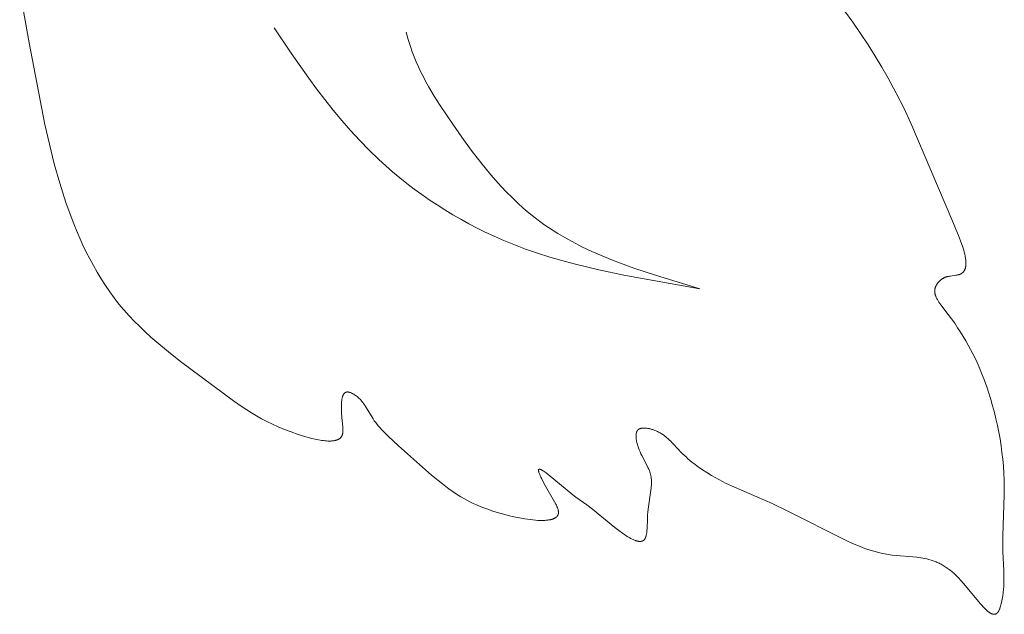
# Model space of a CAD drawing. Units: millimetres. Extents: x 6737 to 10688, y 10807 to 13159.
# Drawn here: x 7706 to 7729, y 11722 to 11736 of the extents above; entities that cross this region are included whole.
import ezdxf

# ---------------------------------------------------------------- set-up
doc = ezdxf.new("R2010")
doc.units = ezdxf.units.MM
doc.layers.get('0').update_dxf_attribs({"lineweight": 13})
doc.layers.add('Poliuretan_Stavros', color=7, linetype='Continuous', lineweight=13)

# ---------------------------------------------------------------- blocks, each defined once
blk = doc.blocks.new('NPU.VRS-013_768_149')
at = {"layer": 'Poliuretan_Stavros'}
for p, q in [((46.863, -134.63), (46.649, -133.432)), ((65.439, -133.9), (65.627, -134.159)), ((52.836, -134.866), (52.449, -134.293)), ((65.627, -134.159), (65.807, -134.418)), ((55.499, -134.554), (55.452, -134.39)), ((55.549, -134.716), (55.499, -134.554)), ((65.807, -134.418), (65.978, -134.676)), ((47.223, -136.491), (46.863, -134.63)), ((55.591, -134.835), (55.549, -134.716)), ((65.978, -134.676), (66.14, -134.932)), ((53.233, -135.433), (52.836, -134.866)), ((55.636, -134.952), (55.591, -134.835)), ((55.684, -135.068), (55.636, -134.952)), ((66.14, -134.932), (66.293, -135.186)), ((55.735, -135.182), (55.684, -135.068)), ((55.789, -135.296), (55.735, -135.182)), ((66.293, -135.186), (66.437, -135.435)), ((53.414, -135.681), (53.233, -135.433)), ((55.845, -135.408), (55.789, -135.296)), ((55.904, -135.519), (55.845, -135.408)), ((66.437, -135.435), (66.62, -135.775)), ((53.6, -135.925), (53.414, -135.681)), ((55.966, -135.629), (55.904, -135.519)), ((56.095, -135.847), (55.966, -135.629)), ((53.791, -136.165), (53.6, -135.925)), ((56.23, -136.062), (56.095, -135.847)), ((66.62, -135.775), (66.79, -136.115)), ((56.516, -136.487), (56.23, -136.062)), ((66.79, -136.115), (66.954, -136.464)), ((53.987, -136.401), (53.791, -136.165)), ((47.324, -136.941), (47.223, -136.491)), ((54.189, -136.632), (53.987, -136.401)), ((56.723, -136.782), (56.516, -136.487)), ((66.954, -136.464), (67.888, -138.656)), ((54.396, -136.858), (54.189, -136.632)), ((56.936, -137.074), (56.723, -136.782)), ((47.436, -137.387), (47.324, -136.941)), ((54.61, -137.078), (54.396, -136.858)), ((54.832, -137.291), (54.61, -137.078)), ((57.156, -137.359), (56.936, -137.074)), ((47.561, -137.829), (47.436, -137.387)), ((54.987, -137.432), (54.832, -137.291)), ((55.145, -137.571), (54.987, -137.432)), ((57.383, -137.636), (57.156, -137.359)), ((55.306, -137.705), (55.145, -137.571)), ((55.471, -137.837), (55.306, -137.705)), ((57.5, -137.771), (57.383, -137.636)), ((47.629, -138.05), (47.561, -137.829)), ((55.638, -137.964), (55.471, -137.837)), ((57.619, -137.903), (57.5, -137.771)), ((57.741, -138.032), (57.619, -137.903)), ((47.702, -138.269), (47.629, -138.05)), ((55.809, -138.088), (55.638, -137.964)), ((55.981, -138.209), (55.809, -138.088)), ((57.865, -138.157), (57.741, -138.032)), ((57.992, -138.279), (57.865, -138.157)), ((47.819, -138.596), (47.702, -138.269)), ((56.157, -138.325), (55.981, -138.209)), ((56.335, -138.438), (56.157, -138.325)), ((58.122, -138.397), (57.992, -138.279)), ((58.255, -138.51), (58.122, -138.397)), ((47.882, -138.758), (47.819, -138.596)), ((56.515, -138.547), (56.335, -138.438)), ((56.697, -138.652), (56.515, -138.547)), ((58.391, -138.619), (58.255, -138.51)), ((58.49, -138.695), (58.391, -138.619)), ((47.947, -138.919), (47.882, -138.758)), ((56.882, -138.753), (56.697, -138.652)), ((57.068, -138.85), (56.882, -138.753)), ((57.256, -138.943), (57.068, -138.85)), ((58.592, -138.768), (58.49, -138.695)), ((58.695, -138.839), (58.592, -138.768)), ((58.8, -138.907), (58.695, -138.839)), ((67.888, -138.656), (68.056, -139.062)), ((48.017, -139.08), (47.947, -138.919)), ((57.446, -139.031), (57.256, -138.943)), ((57.638, -139.116), (57.446, -139.031)), ((58.906, -138.973), (58.8, -138.907)), ((59.013, -139.038), (58.906, -138.973)), ((59.122, -139.1), (59.013, -139.038)), ((68.056, -139.062), (68.093, -139.163)), ((48.089, -139.239), (48.017, -139.08)), ((48.165, -139.397), (48.089, -139.239)), ((57.906, -139.226), (57.638, -139.116)), ((58.176, -139.328), (57.906, -139.226)), ((59.232, -139.16), (59.122, -139.1)), ((59.457, -139.276), (59.232, -139.16)), ((59.686, -139.384), (59.457, -139.276)), ((68.093, -139.163), (68.127, -139.26)), ((68.127, -139.26), (68.142, -139.308)), ((48.244, -139.553), (48.165, -139.397)), ((58.449, -139.423), (58.176, -139.328)), ((58.724, -139.511), (58.449, -139.423)), ((59.001, -139.593), (58.724, -139.511)), ((59.919, -139.486), (59.686, -139.384)), ((60.156, -139.583), (59.919, -139.486)), ((68.142, -139.308), (68.156, -139.355)), ((68.156, -139.355), (68.168, -139.4)), ((68.168, -139.4), (68.179, -139.445)), ((68.179, -139.445), (68.188, -139.488)), ((68.188, -139.488), (68.192, -139.509)), ((68.192, -139.509), (68.196, -139.53)), ((48.327, -139.707), (48.244, -139.553)), ((48.414, -139.859), (48.327, -139.707)), ((59.281, -139.669), (59.001, -139.593)), ((59.844, -139.806), (59.281, -139.669)), ((60.397, -139.675), (60.156, -139.583)), ((60.64, -139.763), (60.397, -139.675)), ((68.197, -139.747), (68.195, -139.754)), ((68.196, -139.53), (68.199, -139.551)), ((68.199, -139.739), (68.197, -139.747)), ((68.199, -139.551), (68.201, -139.571)), ((68.2, -139.731), (68.199, -139.739)), ((68.201, -139.724), (68.2, -139.731)), ((68.201, -139.571), (68.203, -139.59)), ((68.203, -139.715), (68.201, -139.724)), ((68.203, -139.59), (68.205, -139.61)), ((68.204, -139.707), (68.203, -139.715)), ((68.205, -139.691), (68.204, -139.699)), ((68.204, -139.699), (68.204, -139.707)), ((68.205, -139.61), (68.206, -139.628)), ((68.206, -139.682), (68.205, -139.691)), ((68.206, -139.628), (68.206, -139.647)), ((68.206, -139.647), (68.206, -139.665)), ((68.206, -139.665), (68.206, -139.682)), ((48.505, -140.009), (48.414, -139.859)), ((60.413, -139.927), (59.844, -139.806)), ((62.141, -140.232), (60.413, -139.927)), ((61.135, -139.927), (60.64, -139.763)), ((62.141, -140.232), (61.135, -139.927)), ((67.737, -139.972), (67.727, -139.976)), ((67.747, -139.968), (67.737, -139.972)), ((67.758, -139.965), (67.747, -139.968)), ((67.768, -139.961), (67.758, -139.965)), ((67.779, -139.958), (67.768, -139.961)), ((67.789, -139.956), (67.779, -139.958)), ((67.8, -139.953), (67.789, -139.956)), ((67.81, -139.951), (67.8, -139.953)), ((67.832, -139.946), (67.81, -139.951)), ((67.853, -139.943), (67.832, -139.946)), ((67.977, -139.927), (67.853, -139.943)), ((67.996, -139.924), (67.977, -139.927)), ((68.015, -139.92), (67.996, -139.924)), ((68.024, -139.918), (68.015, -139.92)), ((68.032, -139.916), (68.024, -139.918)), ((68.041, -139.914), (68.032, -139.916)), ((68.049, -139.912), (68.041, -139.914)), ((68.057, -139.909), (68.049, -139.912)), ((68.064, -139.907), (68.057, -139.909)), ((68.072, -139.904), (68.064, -139.907)), ((68.079, -139.901), (68.072, -139.904)), ((68.086, -139.897), (68.079, -139.901)), ((68.092, -139.894), (68.086, -139.897)), ((68.099, -139.89), (68.092, -139.894)), ((68.102, -139.888), (68.099, -139.89)), ((68.105, -139.886), (68.102, -139.888)), ((68.108, -139.884), (68.105, -139.886)), ((68.111, -139.882), (68.108, -139.884)), ((68.114, -139.88), (68.111, -139.882)), ((68.117, -139.878), (68.114, -139.88)), ((68.12, -139.876), (68.117, -139.878)), ((68.122, -139.874), (68.12, -139.876)), ((68.125, -139.872), (68.122, -139.874)), ((68.128, -139.87), (68.125, -139.872)), ((68.13, -139.867), (68.128, -139.87)), ((68.133, -139.865), (68.13, -139.867)), ((68.136, -139.863), (68.133, -139.865)), ((68.138, -139.86), (68.136, -139.863)), ((68.141, -139.858), (68.138, -139.86)), ((68.143, -139.855), (68.141, -139.858)), ((68.145, -139.853), (68.143, -139.855)), ((68.148, -139.85), (68.145, -139.853)), ((68.15, -139.847), (68.148, -139.85)), ((68.152, -139.845), (68.15, -139.847)), ((68.154, -139.842), (68.152, -139.845)), ((68.156, -139.839), (68.154, -139.842)), ((68.158, -139.836), (68.156, -139.839)), ((68.16, -139.834), (68.158, -139.836)), ((68.164, -139.828), (68.16, -139.834)), ((68.168, -139.822), (68.164, -139.828)), ((68.171, -139.816), (68.168, -139.822)), ((68.175, -139.81), (68.171, -139.816)), ((68.178, -139.803), (68.175, -139.81)), ((68.181, -139.797), (68.178, -139.803)), ((68.184, -139.79), (68.181, -139.797)), ((68.186, -139.783), (68.184, -139.79)), ((68.189, -139.776), (68.186, -139.783)), ((68.191, -139.769), (68.189, -139.776)), ((68.193, -139.762), (68.191, -139.769)), ((68.195, -139.754), (68.193, -139.762)), ((48.6, -140.157), (48.505, -140.009)), ((48.699, -140.301), (48.6, -140.157)), ((67.51, -140.199), (67.509, -140.204)), ((67.512, -140.195), (67.51, -140.199)), ((67.516, -140.185), (67.512, -140.195)), ((67.52, -140.175), (67.516, -140.185)), ((67.525, -140.166), (67.52, -140.175)), ((67.529, -140.156), (67.525, -140.166)), ((67.535, -140.147), (67.529, -140.156)), ((67.54, -140.137), (67.535, -140.147)), ((67.546, -140.128), (67.54, -140.137)), ((67.552, -140.119), (67.546, -140.128)), ((67.559, -140.11), (67.552, -140.119)), ((67.565, -140.101), (67.559, -140.11)), ((67.572, -140.092), (67.565, -140.101)), ((67.58, -140.083), (67.572, -140.092)), ((67.587, -140.075), (67.58, -140.083)), ((67.595, -140.067), (67.587, -140.075)), ((67.603, -140.059), (67.595, -140.067)), ((67.611, -140.051), (67.603, -140.059)), ((67.62, -140.043), (67.611, -140.051)), ((67.629, -140.036), (67.62, -140.043)), ((67.638, -140.029), (67.629, -140.036)), ((67.647, -140.022), (67.638, -140.029)), ((67.656, -140.015), (67.647, -140.022)), ((67.666, -140.009), (67.656, -140.015)), ((67.676, -140.002), (67.666, -140.009)), ((67.686, -139.997), (67.676, -140.002)), ((67.696, -139.991), (67.686, -139.997)), ((67.706, -139.986), (67.696, -139.991)), ((67.716, -139.981), (67.706, -139.986)), ((67.727, -139.976), (67.716, -139.981)), ((48.803, -140.443), (48.699, -140.301)), ((67.497, -140.264), (67.496, -140.272)), ((67.496, -140.272), (67.496, -140.28)), ((67.496, -140.28), (67.496, -140.287)), ((67.496, -140.287), (67.496, -140.295)), ((67.496, -140.295), (67.496, -140.303)), ((67.496, -140.303), (67.497, -140.31)), ((67.498, -140.249), (67.497, -140.257)), ((67.497, -140.257), (67.497, -140.264)), ((67.497, -140.31), (67.498, -140.318)), ((67.499, -140.241), (67.498, -140.249)), ((67.498, -140.318), (67.499, -140.325)), ((67.501, -140.234), (67.499, -140.241)), ((67.499, -140.325), (67.5, -140.333)), ((67.5, -140.333), (67.501, -140.341)), ((67.502, -140.229), (67.501, -140.234)), ((67.501, -140.341), (67.503, -140.348)), ((67.503, -140.224), (67.502, -140.229)), ((67.504, -140.219), (67.503, -140.224)), ((67.503, -140.348), (67.505, -140.356)), ((67.506, -140.214), (67.504, -140.219)), ((67.505, -140.356), (67.507, -140.363)), ((67.507, -140.209), (67.506, -140.214)), ((67.509, -140.204), (67.507, -140.209)), ((67.507, -140.363), (67.509, -140.371)), ((67.509, -140.371), (67.511, -140.379)), ((67.511, -140.379), (67.514, -140.386)), ((67.514, -140.386), (67.516, -140.394)), ((67.516, -140.394), (67.519, -140.401)), ((67.519, -140.401), (67.525, -140.417)), ((67.525, -140.417), (67.532, -140.432)), ((48.911, -140.582), (48.803, -140.443)), ((49.024, -140.717), (48.911, -140.582)), ((67.532, -140.432), (67.539, -140.447)), ((67.539, -140.447), (67.547, -140.462)), ((67.547, -140.462), (67.555, -140.477)), ((67.555, -140.477), (67.564, -140.492)), ((67.564, -140.492), (67.573, -140.507)), ((67.573, -140.507), (67.592, -140.538)), ((67.592, -140.538), (67.613, -140.568)), ((67.613, -140.568), (67.635, -140.598)), ((67.635, -140.598), (67.805, -140.819)), ((49.14, -140.847), (49.024, -140.717)), ((49.26, -140.974), (49.14, -140.847)), ((67.805, -140.819), (67.879, -140.92)), ((49.384, -141.097), (49.26, -140.974)), ((67.879, -140.92), (67.95, -141.021)), ((67.95, -141.021), (68.018, -141.121)), ((49.511, -141.218), (49.384, -141.097)), ((49.64, -141.336), (49.511, -141.218)), ((68.018, -141.121), (68.083, -141.22)), ((68.083, -141.22), (68.145, -141.32)), ((68.145, -141.32), (68.204, -141.419)), ((49.773, -141.451), (49.64, -141.336)), ((50.042, -141.674), (49.773, -141.451)), ((68.204, -141.419), (68.26, -141.518)), ((68.26, -141.518), (68.314, -141.617)), ((50.315, -141.888), (50.042, -141.674)), ((68.314, -141.617), (68.365, -141.716)), ((68.365, -141.716), (68.414, -141.816)), ((51.516, -142.783), (50.315, -141.888)), ((68.414, -141.816), (68.461, -141.917)), ((68.461, -141.917), (68.506, -142.018)), ((68.506, -142.018), (68.549, -142.12)), ((68.549, -142.12), (68.63, -142.327)), ((68.63, -142.327), (68.68, -142.468)), ((54.013, -142.666), (54.01, -142.674)), ((54.014, -142.662), (54.013, -142.666)), ((54.016, -142.658), (54.014, -142.662)), ((54.018, -142.655), (54.016, -142.658)), ((54.02, -142.651), (54.018, -142.655)), ((54.022, -142.648), (54.02, -142.651)), ((54.023, -142.644), (54.022, -142.648)), ((54.025, -142.641), (54.023, -142.644)), ((54.027, -142.638), (54.025, -142.641)), ((54.029, -142.635), (54.027, -142.638)), ((54.032, -142.631), (54.029, -142.635)), ((54.034, -142.629), (54.032, -142.631)), ((54.036, -142.626), (54.034, -142.629)), ((54.038, -142.623), (54.036, -142.626)), ((54.04, -142.62), (54.038, -142.623)), ((54.043, -142.617), (54.04, -142.62)), ((54.045, -142.615), (54.043, -142.617)), ((54.048, -142.612), (54.045, -142.615)), ((54.05, -142.61), (54.048, -142.612)), ((54.053, -142.608), (54.05, -142.61)), ((54.055, -142.606), (54.053, -142.608)), ((54.058, -142.604), (54.055, -142.606)), ((54.061, -142.602), (54.058, -142.604)), ((54.063, -142.6), (54.061, -142.602)), ((54.066, -142.598), (54.063, -142.6)), ((54.068, -142.597), (54.066, -142.598)), ((54.069, -142.596), (54.068, -142.597)), ((54.07, -142.596), (54.069, -142.596)), ((54.072, -142.595), (54.07, -142.596)), ((54.073, -142.594), (54.072, -142.595)), ((54.075, -142.593), (54.073, -142.594)), ((54.076, -142.593), (54.075, -142.593)), ((54.078, -142.592), (54.076, -142.593)), ((54.079, -142.591), (54.078, -142.592)), ((54.081, -142.591), (54.079, -142.591)), ((54.083, -142.59), (54.081, -142.591)), ((54.084, -142.59), (54.083, -142.59)), ((54.086, -142.589), (54.084, -142.59)), ((54.087, -142.589), (54.086, -142.589)), ((54.089, -142.588), (54.087, -142.589)), ((54.091, -142.588), (54.089, -142.588)), ((54.092, -142.587), (54.091, -142.588)), ((54.094, -142.587), (54.092, -142.587)), ((54.096, -142.587), (54.094, -142.587)), ((54.097, -142.586), (54.096, -142.587)), ((54.099, -142.586), (54.097, -142.586)), ((54.101, -142.586), (54.099, -142.586)), ((54.104, -142.585), (54.101, -142.586)), ((54.108, -142.585), (54.104, -142.585)), ((54.111, -142.585), (54.108, -142.585)), ((54.115, -142.585), (54.111, -142.585)), ((54.119, -142.585), (54.115, -142.585)), ((54.121, -142.585), (54.119, -142.585)), ((54.123, -142.585), (54.121, -142.585)), ((54.128, -142.585), (54.123, -142.585)), ((54.132, -142.586), (54.128, -142.585)), ((54.137, -142.586), (54.132, -142.586)), ((54.142, -142.587), (54.137, -142.586)), ((54.146, -142.588), (54.142, -142.587)), ((54.151, -142.589), (54.146, -142.588)), ((54.156, -142.59), (54.151, -142.589)), ((54.161, -142.592), (54.156, -142.59)), ((54.166, -142.593), (54.161, -142.592)), ((54.171, -142.595), (54.166, -142.593)), ((54.176, -142.596), (54.171, -142.595)), ((54.187, -142.6), (54.176, -142.596)), ((54.197, -142.604), (54.187, -142.6)), ((54.207, -142.609), (54.197, -142.604)), ((54.218, -142.614), (54.207, -142.609)), ((54.228, -142.619), (54.218, -142.614)), ((54.239, -142.625), (54.228, -142.619)), ((54.249, -142.63), (54.239, -142.625)), ((54.26, -142.637), (54.249, -142.63)), ((54.27, -142.643), (54.26, -142.637)), ((54.28, -142.649), (54.27, -142.643)), ((54.299, -142.662), (54.28, -142.649)), ((54.318, -142.676), (54.299, -142.662)), ((68.68, -142.468), (68.728, -142.61)), ((68.728, -142.61), (68.773, -142.755)), ((51.718, -142.925), (51.516, -142.783)), ((53.978, -142.867), (53.977, -142.915)), ((53.979, -142.844), (53.978, -142.867)), ((53.98, -142.821), (53.979, -142.844)), ((53.982, -142.798), (53.98, -142.821)), ((53.985, -142.777), (53.982, -142.798)), ((53.988, -142.756), (53.985, -142.777)), ((53.99, -142.746), (53.988, -142.756)), ((53.992, -142.736), (53.99, -142.746)), ((53.994, -142.726), (53.992, -142.736)), ((53.996, -142.717), (53.994, -142.726)), ((53.998, -142.708), (53.996, -142.717)), ((54.001, -142.699), (53.998, -142.708)), ((54.004, -142.69), (54.001, -142.699)), ((54.007, -142.682), (54.004, -142.69)), ((54.01, -142.674), (54.007, -142.682)), ((54.336, -142.69), (54.318, -142.676)), ((54.353, -142.704), (54.336, -142.69)), ((54.37, -142.719), (54.353, -142.704)), ((54.386, -142.734), (54.37, -142.719)), ((54.402, -142.75), (54.386, -142.734)), ((54.417, -142.766), (54.402, -142.75)), ((54.432, -142.782), (54.417, -142.766)), ((54.446, -142.798), (54.432, -142.782)), ((54.459, -142.815), (54.446, -142.798)), ((54.472, -142.832), (54.459, -142.815)), ((54.485, -142.85), (54.472, -142.832)), ((54.498, -142.867), (54.485, -142.85)), ((54.522, -142.903), (54.498, -142.867)), ((68.773, -142.755), (68.815, -142.901)), ((51.822, -142.995), (51.718, -142.925)), ((51.93, -143.063), (51.822, -142.995)), ((52.041, -143.13), (51.93, -143.063)), ((53.977, -142.915), (53.977, -142.965)), ((53.977, -142.965), (53.979, -143.015)), ((53.979, -143.015), (53.982, -143.065)), ((53.982, -143.065), (53.99, -143.164)), ((54.545, -142.939), (54.522, -142.903)), ((54.676, -143.161), (54.545, -142.939)), ((68.815, -142.901), (68.855, -143.05)), ((68.855, -143.05), (68.891, -143.199)), ((52.157, -143.195), (52.041, -143.13)), ((52.279, -143.259), (52.157, -143.195)), ((52.406, -143.321), (52.279, -143.259)), ((52.54, -143.381), (52.406, -143.321)), ((53.99, -143.164), (54.011, -143.381)), ((54.699, -143.197), (54.676, -143.161)), ((54.728, -143.24), (54.699, -143.197)), ((54.759, -143.282), (54.728, -143.24)), ((54.791, -143.323), (54.759, -143.282)), ((54.824, -143.363), (54.791, -143.323)), ((68.891, -143.199), (68.925, -143.35)), ((52.682, -143.44), (52.54, -143.381)), ((52.832, -143.496), (52.682, -143.44)), ((52.99, -143.551), (52.832, -143.496)), ((53.145, -143.599), (52.99, -143.551)), ((53.999, -143.561), (53.997, -143.566)), ((54, -143.556), (53.999, -143.561)), ((54.001, -143.552), (54, -143.556)), ((54.003, -143.547), (54.001, -143.552)), ((54.004, -143.542), (54.003, -143.547)), ((54.005, -143.537), (54.004, -143.542)), ((54.006, -143.532), (54.005, -143.537)), ((54.007, -143.527), (54.006, -143.532)), ((54.009, -143.516), (54.007, -143.527)), ((54.01, -143.505), (54.009, -143.516)), ((54.011, -143.494), (54.01, -143.505)), ((54.011, -143.381), (54.012, -143.408)), ((54.012, -143.483), (54.011, -143.494)), ((54.012, -143.408), (54.013, -143.434)), ((54.013, -143.471), (54.012, -143.483)), ((54.013, -143.434), (54.013, -143.447)), ((54.013, -143.447), (54.013, -143.459)), ((54.013, -143.459), (54.013, -143.471)), ((54.858, -143.403), (54.824, -143.363)), ((54.893, -143.442), (54.858, -143.403)), ((54.929, -143.48), (54.893, -143.442)), ((54.966, -143.518), (54.929, -143.48)), ((55.042, -143.592), (54.966, -143.518)), ((60.692, -143.562), (60.691, -143.573)), ((60.693, -143.551), (60.692, -143.562)), ((60.694, -143.541), (60.693, -143.546)), ((60.693, -143.546), (60.693, -143.551)), ((60.695, -143.536), (60.694, -143.541)), ((60.696, -143.53), (60.695, -143.536)), ((60.698, -143.52), (60.696, -143.525)), ((60.696, -143.525), (60.696, -143.53)), ((60.699, -143.516), (60.698, -143.52)), ((60.7, -143.511), (60.699, -143.516)), ((60.701, -143.506), (60.7, -143.511)), ((60.703, -143.501), (60.701, -143.506)), ((60.704, -143.497), (60.703, -143.501)), ((60.706, -143.493), (60.704, -143.497)), ((60.708, -143.488), (60.706, -143.493)), ((60.71, -143.484), (60.708, -143.488)), ((60.712, -143.48), (60.71, -143.484)), ((60.714, -143.476), (60.712, -143.48)), ((60.716, -143.472), (60.714, -143.476)), ((60.717, -143.47), (60.716, -143.472)), ((60.719, -143.468), (60.717, -143.47)), ((60.72, -143.466), (60.719, -143.468)), ((60.721, -143.465), (60.72, -143.466)), ((60.722, -143.463), (60.721, -143.465)), ((60.724, -143.461), (60.722, -143.463)), ((60.725, -143.459), (60.724, -143.461)), ((60.726, -143.458), (60.725, -143.459)), ((60.728, -143.456), (60.726, -143.458)), ((60.729, -143.454), (60.728, -143.456)), ((60.731, -143.452), (60.729, -143.454)), ((60.733, -143.45), (60.731, -143.452)), ((60.735, -143.448), (60.733, -143.45)), ((60.737, -143.446), (60.735, -143.448)), ((60.739, -143.444), (60.737, -143.446)), ((60.741, -143.443), (60.739, -143.444)), ((60.743, -143.441), (60.741, -143.443)), ((60.745, -143.439), (60.743, -143.441)), ((60.748, -143.437), (60.745, -143.439)), ((60.75, -143.436), (60.748, -143.437)), ((60.752, -143.434), (60.75, -143.436)), ((60.755, -143.433), (60.752, -143.434)), ((60.757, -143.431), (60.755, -143.433)), ((60.76, -143.43), (60.757, -143.431)), ((60.762, -143.428), (60.76, -143.43)), ((60.765, -143.427), (60.762, -143.428)), ((60.767, -143.426), (60.765, -143.427)), ((60.77, -143.424), (60.767, -143.426)), ((60.772, -143.423), (60.77, -143.424)), ((60.775, -143.422), (60.772, -143.423)), ((60.778, -143.421), (60.775, -143.422)), ((60.781, -143.42), (60.778, -143.421)), ((60.786, -143.418), (60.781, -143.42)), ((60.792, -143.416), (60.786, -143.418)), ((60.798, -143.414), (60.792, -143.416)), ((60.804, -143.413), (60.798, -143.414)), ((60.81, -143.411), (60.804, -143.413)), ((60.817, -143.41), (60.81, -143.411)), ((60.823, -143.409), (60.817, -143.41)), ((60.83, -143.408), (60.823, -143.409)), ((60.837, -143.407), (60.83, -143.408)), ((60.843, -143.407), (60.837, -143.407)), ((60.85, -143.406), (60.843, -143.407)), ((60.857, -143.406), (60.85, -143.406)), ((60.865, -143.406), (60.857, -143.406)), ((60.872, -143.406), (60.865, -143.406)), ((60.879, -143.406), (60.872, -143.406)), ((60.894, -143.406), (60.879, -143.406)), ((60.909, -143.407), (60.894, -143.406)), ((60.925, -143.409), (60.909, -143.407)), ((60.94, -143.411), (60.925, -143.409)), ((60.956, -143.414), (60.94, -143.411)), ((60.972, -143.417), (60.956, -143.414)), ((60.988, -143.42), (60.972, -143.417)), ((61.005, -143.424), (60.988, -143.42)), ((61.021, -143.428), (61.005, -143.424)), ((61.038, -143.432), (61.021, -143.428)), ((61.054, -143.437), (61.038, -143.432)), ((61.07, -143.443), (61.054, -143.437)), ((61.087, -143.448), (61.07, -143.443)), ((61.119, -143.46), (61.087, -143.448)), ((61.15, -143.473), (61.119, -143.46)), ((61.181, -143.486), (61.15, -143.473)), ((61.201, -143.497), (61.181, -143.486)), ((61.222, -143.507), (61.201, -143.497)), ((61.241, -143.518), (61.222, -143.507)), ((61.26, -143.529), (61.241, -143.518)), ((61.279, -143.54), (61.26, -143.529)), ((61.297, -143.551), (61.279, -143.54)), ((61.314, -143.563), (61.297, -143.551)), ((61.331, -143.575), (61.314, -143.563)), ((68.925, -143.35), (68.955, -143.502)), ((68.955, -143.502), (68.983, -143.655)), ((53.224, -143.622), (53.145, -143.599)), ((53.303, -143.642), (53.224, -143.622)), ((53.381, -143.66), (53.303, -143.642)), ((53.457, -143.676), (53.381, -143.66)), ((53.495, -143.683), (53.457, -143.676)), ((53.532, -143.688), (53.495, -143.683)), ((53.568, -143.693), (53.532, -143.688)), ((53.603, -143.697), (53.568, -143.693)), ((53.638, -143.7), (53.603, -143.697)), ((53.671, -143.702), (53.638, -143.7)), ((53.688, -143.702), (53.671, -143.702)), ((53.704, -143.703), (53.688, -143.702)), ((53.72, -143.703), (53.704, -143.703)), ((53.735, -143.702), (53.72, -143.703)), ((53.75, -143.701), (53.735, -143.702)), ((53.765, -143.7), (53.75, -143.701)), ((53.78, -143.699), (53.765, -143.7)), ((53.794, -143.697), (53.78, -143.699)), ((53.808, -143.695), (53.794, -143.697)), ((53.821, -143.693), (53.808, -143.695)), ((53.835, -143.69), (53.821, -143.693)), ((53.847, -143.687), (53.835, -143.69)), ((53.854, -143.686), (53.847, -143.687)), ((53.86, -143.684), (53.854, -143.686)), ((53.866, -143.682), (53.86, -143.684)), ((53.872, -143.68), (53.866, -143.682)), ((53.877, -143.678), (53.872, -143.68)), ((53.883, -143.676), (53.877, -143.678)), ((53.889, -143.673), (53.883, -143.676)), ((53.894, -143.671), (53.889, -143.673)), ((53.9, -143.669), (53.894, -143.671)), ((53.905, -143.666), (53.9, -143.669)), ((53.91, -143.663), (53.905, -143.666)), ((53.915, -143.661), (53.91, -143.663)), ((53.92, -143.658), (53.915, -143.661)), ((53.925, -143.655), (53.92, -143.658)), ((53.929, -143.652), (53.925, -143.655)), ((53.934, -143.649), (53.929, -143.652)), ((53.938, -143.645), (53.934, -143.649)), ((53.943, -143.642), (53.938, -143.645)), ((53.947, -143.639), (53.943, -143.642)), ((53.951, -143.635), (53.947, -143.639)), ((53.955, -143.631), (53.951, -143.635)), ((53.959, -143.627), (53.955, -143.631)), ((53.963, -143.624), (53.959, -143.627)), ((53.966, -143.62), (53.963, -143.624)), ((53.97, -143.615), (53.966, -143.62)), ((53.973, -143.611), (53.97, -143.615)), ((53.976, -143.607), (53.973, -143.611)), ((53.979, -143.602), (53.976, -143.607)), ((53.982, -143.598), (53.979, -143.602)), ((53.985, -143.593), (53.982, -143.598)), ((53.987, -143.588), (53.985, -143.593)), ((53.99, -143.583), (53.987, -143.588)), ((53.992, -143.579), (53.99, -143.583)), ((53.994, -143.574), (53.992, -143.579)), ((53.995, -143.57), (53.994, -143.574)), ((53.997, -143.566), (53.995, -143.57)), ((55.28, -143.808), (55.042, -143.592)), ((60.691, -143.573), (60.691, -143.585)), ((60.691, -143.585), (60.691, -143.596)), ((60.691, -143.596), (60.691, -143.608)), ((60.691, -143.608), (60.692, -143.62)), ((60.692, -143.62), (60.693, -143.632)), ((60.693, -143.632), (60.694, -143.644)), ((60.694, -143.644), (60.695, -143.657)), ((60.695, -143.657), (60.697, -143.669)), ((60.697, -143.669), (60.699, -143.682)), ((60.699, -143.682), (60.704, -143.707)), ((60.704, -143.707), (60.709, -143.733)), ((60.709, -143.733), (60.715, -143.758)), ((60.715, -143.758), (60.722, -143.784)), ((60.722, -143.784), (60.729, -143.808)), ((61.348, -143.588), (61.331, -143.575)), ((61.364, -143.6), (61.348, -143.588)), ((61.38, -143.613), (61.364, -143.6)), ((61.395, -143.626), (61.38, -143.613)), ((61.425, -143.652), (61.395, -143.626)), ((61.454, -143.679), (61.425, -143.652)), ((61.482, -143.706), (61.454, -143.679)), ((61.509, -143.734), (61.482, -143.706)), ((61.664, -143.905), (61.509, -143.734)), ((68.983, -143.655), (69.007, -143.809)), ((56.034, -144.477), (55.28, -143.808)), ((60.729, -143.808), (60.737, -143.833)), ((60.737, -143.833), (60.745, -143.857)), ((60.745, -143.857), (60.754, -143.88)), ((60.754, -143.88), (60.763, -143.903)), ((60.763, -143.903), (60.781, -143.948)), ((60.781, -143.948), (60.801, -143.992)), ((60.801, -143.992), (60.821, -144.034)), ((61.704, -143.946), (61.664, -143.905)), ((61.745, -143.987), (61.704, -143.946)), ((61.787, -144.027), (61.745, -143.987)), ((69.007, -143.809), (69.028, -143.964)), ((69.028, -143.964), (69.045, -144.119)), ((60.821, -144.034), (60.945, -144.267)), ((61.829, -144.066), (61.787, -144.027)), ((61.873, -144.105), (61.829, -144.066)), ((61.918, -144.143), (61.873, -144.105)), ((61.964, -144.181), (61.918, -144.143)), ((62.01, -144.217), (61.964, -144.181)), ((62.106, -144.289), (62.01, -144.217)), ((69.045, -144.119), (69.06, -144.275)), ((58.47, -144.367), (58.469, -144.368)), ((58.469, -144.368), (58.469, -144.37)), ((58.469, -144.37), (58.469, -144.372)), ((58.469, -144.372), (58.469, -144.374)), ((58.469, -144.374), (58.47, -144.377)), ((58.471, -144.36), (58.47, -144.361)), ((58.47, -144.361), (58.47, -144.362)), ((58.47, -144.362), (58.47, -144.362)), ((58.47, -144.362), (58.47, -144.363)), ((58.47, -144.363), (58.47, -144.364)), ((58.47, -144.364), (58.47, -144.365)), ((58.47, -144.365), (58.47, -144.366)), ((58.47, -144.366), (58.47, -144.367)), ((58.47, -144.377), (58.47, -144.379)), ((58.47, -144.379), (58.47, -144.381)), ((58.47, -144.381), (58.47, -144.383)), ((58.47, -144.383), (58.471, -144.386)), ((58.472, -144.357), (58.471, -144.357)), ((58.471, -144.357), (58.471, -144.358)), ((58.471, -144.358), (58.471, -144.359)), ((58.471, -144.359), (58.471, -144.359)), ((58.471, -144.359), (58.471, -144.36)), ((58.471, -144.386), (58.472, -144.391)), ((58.473, -144.354), (58.472, -144.355)), ((58.472, -144.355), (58.472, -144.356)), ((58.472, -144.356), (58.472, -144.357)), ((58.472, -144.391), (58.473, -144.396)), ((58.474, -144.353), (58.473, -144.353)), ((58.473, -144.353), (58.473, -144.354)), ((58.473, -144.396), (58.474, -144.401)), ((58.475, -144.351), (58.474, -144.352)), ((58.474, -144.352), (58.474, -144.353)), ((58.474, -144.401), (58.475, -144.407)), ((58.476, -144.351), (58.475, -144.351)), ((58.475, -144.407), (58.477, -144.413)), ((58.477, -144.349), (58.476, -144.35)), ((58.476, -144.35), (58.476, -144.351)), ((58.478, -144.349), (58.477, -144.349)), ((58.477, -144.413), (58.479, -144.419)), ((58.479, -144.348), (58.478, -144.348)), ((58.478, -144.348), (58.478, -144.349)), ((58.48, -144.348), (58.479, -144.348)), ((58.479, -144.419), (58.484, -144.432)), ((58.481, -144.347), (58.48, -144.348)), ((58.482, -144.347), (58.481, -144.347)), ((58.483, -144.347), (58.482, -144.347)), ((58.484, -144.346), (58.483, -144.347)), ((58.485, -144.346), (58.484, -144.346)), ((58.484, -144.432), (58.489, -144.447)), ((58.486, -144.346), (58.485, -144.346)), ((58.487, -144.346), (58.486, -144.346)), ((58.488, -144.346), (58.487, -144.346)), ((58.489, -144.345), (58.488, -144.346)), ((58.49, -144.345), (58.489, -144.345)), ((58.489, -144.447), (58.495, -144.461)), ((58.491, -144.345), (58.49, -144.345)), ((58.492, -144.345), (58.491, -144.345)), ((58.493, -144.346), (58.492, -144.345)), ((58.495, -144.346), (58.493, -144.346)), ((58.496, -144.346), (58.495, -144.346)), ((58.495, -144.461), (58.508, -144.493)), ((58.497, -144.346), (58.496, -144.346)), ((58.499, -144.346), (58.497, -144.346)), ((58.5, -144.346), (58.499, -144.346)), ((58.501, -144.347), (58.5, -144.346)), ((58.503, -144.347), (58.501, -144.347)), ((58.504, -144.347), (58.503, -144.347)), ((58.507, -144.348), (58.504, -144.347)), ((58.51, -144.349), (58.507, -144.348)), ((58.513, -144.35), (58.51, -144.349)), ((58.517, -144.351), (58.513, -144.35)), ((58.52, -144.353), (58.517, -144.351)), ((58.524, -144.354), (58.52, -144.353)), ((58.527, -144.356), (58.524, -144.354)), ((58.535, -144.359), (58.527, -144.356)), ((58.542, -144.363), (58.535, -144.359)), ((58.551, -144.368), (58.542, -144.363)), ((58.559, -144.373), (58.551, -144.368)), ((58.578, -144.384), (58.559, -144.373)), ((58.597, -144.397), (58.578, -144.384)), ((58.618, -144.411), (58.597, -144.397)), ((58.64, -144.427), (58.618, -144.411)), ((58.687, -144.462), (58.64, -144.427)), ((60.945, -144.267), (60.963, -144.304)), ((60.963, -144.304), (60.98, -144.341)), ((60.98, -144.341), (60.988, -144.359)), ((60.988, -144.359), (60.995, -144.378)), ((60.995, -144.378), (61.002, -144.396)), ((61.002, -144.396), (61.008, -144.415)), ((61.008, -144.415), (61.014, -144.434)), ((61.014, -144.434), (61.019, -144.453)), ((61.019, -144.453), (61.023, -144.465)), ((62.204, -144.357), (62.106, -144.289)), ((62.304, -144.422), (62.204, -144.357)), ((62.406, -144.485), (62.304, -144.422)), ((69.06, -144.275), (69.07, -144.431)), ((69.07, -144.431), (69.077, -144.587)), ((56.279, -144.678), (56.034, -144.477)), ((56.396, -144.769), (56.279, -144.678)), ((58.508, -144.493), (58.524, -144.528)), ((58.524, -144.528), (58.542, -144.565)), ((58.542, -144.565), (58.584, -144.645)), ((58.584, -144.645), (58.631, -144.73)), ((59.253, -144.928), (58.687, -144.462)), ((61.023, -144.465), (61.026, -144.478)), ((61.026, -144.478), (61.028, -144.49)), ((61.028, -144.49), (61.031, -144.503)), ((61.031, -144.503), (61.033, -144.516)), ((61.033, -144.516), (61.035, -144.529)), ((61.035, -144.529), (61.037, -144.541)), ((61.037, -144.541), (61.038, -144.554)), ((61.038, -144.554), (61.04, -144.58)), ((61.04, -144.58), (61.042, -144.607)), ((61.042, -144.607), (61.043, -144.633)), ((61.043, -144.66), (61.042, -144.687)), ((61.043, -144.633), (61.043, -144.66)), ((62.49, -144.533), (62.406, -144.485)), ((62.574, -144.579), (62.49, -144.533)), ((62.745, -144.667), (62.574, -144.579)), ((62.918, -144.749), (62.745, -144.667)), ((69.077, -144.587), (69.081, -144.742)), ((56.455, -144.812), (56.396, -144.769)), ((56.515, -144.854), (56.455, -144.812)), ((56.576, -144.896), (56.515, -144.854)), ((56.638, -144.936), (56.576, -144.896)), ((58.631, -144.73), (58.834, -145.085)), ((61.031, -144.825), (60.968, -145.253)), ((61.037, -144.769), (61.031, -144.825)), ((61.039, -144.741), (61.037, -144.769)), ((61.041, -144.714), (61.039, -144.741)), ((61.042, -144.687), (61.041, -144.714)), ((63.793, -145.129), (62.918, -144.749)), ((69.081, -144.742), (69.081, -144.93)), ((56.701, -144.975), (56.638, -144.936)), ((56.767, -145.014), (56.701, -144.975)), ((56.835, -145.051), (56.767, -145.014)), ((56.906, -145.087), (56.835, -145.051)), ((56.98, -145.123), (56.906, -145.087)), ((57.057, -145.158), (56.98, -145.123)), ((58.834, -145.085), (58.863, -145.139)), ((59.32, -144.979), (59.253, -144.928)), ((59.567, -145.159), (59.32, -144.979)), ((64.133, -145.289), (63.793, -145.129)), ((69.081, -144.93), (69.049, -145.859)), ((57.138, -145.192), (57.057, -145.158)), ((57.224, -145.225), (57.138, -145.192)), ((57.313, -145.258), (57.224, -145.225)), ((57.408, -145.29), (57.313, -145.258)), ((57.526, -145.327), (57.408, -145.29)), ((57.649, -145.362), (57.526, -145.327)), ((58.863, -145.139), (58.876, -145.165)), ((58.876, -145.165), (58.887, -145.191)), ((58.887, -145.191), (58.892, -145.203)), ((58.892, -145.203), (58.897, -145.215)), ((58.897, -145.215), (58.902, -145.227)), ((58.902, -145.227), (58.906, -145.238)), ((58.906, -145.238), (58.91, -145.25)), ((58.91, -145.25), (58.913, -145.261)), ((58.913, -145.261), (58.916, -145.272)), ((58.916, -145.272), (58.918, -145.282)), ((58.918, -145.282), (58.919, -145.287)), ((58.919, -145.287), (58.92, -145.293)), ((58.92, -145.293), (58.921, -145.298)), ((58.921, -145.359), (58.92, -145.362)), ((58.921, -145.298), (58.922, -145.303)), ((58.922, -145.352), (58.921, -145.355)), ((58.921, -145.355), (58.921, -145.359)), ((58.922, -145.303), (58.922, -145.308)), ((58.922, -145.308), (58.923, -145.313)), ((58.923, -145.345), (58.922, -145.348)), ((58.922, -145.348), (58.922, -145.352)), ((58.923, -145.313), (58.923, -145.317)), ((58.923, -145.317), (58.923, -145.322)), ((58.923, -145.322), (58.923, -145.326)), ((58.923, -145.326), (58.923, -145.33)), ((58.923, -145.33), (58.923, -145.334)), ((58.923, -145.334), (58.923, -145.337)), ((58.923, -145.337), (58.923, -145.341)), ((58.923, -145.341), (58.923, -145.345)), ((59.697, -145.258), (59.567, -145.159)), ((60.206, -145.672), (59.697, -145.258)), ((60.961, -145.319), (60.955, -145.386)), ((60.968, -145.253), (60.961, -145.319)), ((65.463, -145.96), (64.133, -145.289)), ((57.776, -145.395), (57.649, -145.362)), ((57.904, -145.426), (57.776, -145.395)), ((58.032, -145.452), (57.904, -145.426)), ((58.159, -145.475), (58.032, -145.452)), ((58.221, -145.484), (58.159, -145.475)), ((58.282, -145.493), (58.221, -145.484)), ((58.341, -145.499), (58.282, -145.493)), ((58.399, -145.505), (58.341, -145.499)), ((58.455, -145.509), (58.399, -145.505)), ((58.509, -145.511), (58.455, -145.509)), ((58.561, -145.511), (58.509, -145.511)), ((58.586, -145.511), (58.561, -145.511)), ((58.61, -145.51), (58.586, -145.511)), ((58.634, -145.508), (58.61, -145.51)), ((58.657, -145.507), (58.634, -145.508)), ((58.679, -145.504), (58.657, -145.507)), ((58.7, -145.501), (58.679, -145.504)), ((58.721, -145.498), (58.7, -145.501)), ((58.74, -145.494), (58.721, -145.498)), ((58.75, -145.492), (58.74, -145.494)), ((58.759, -145.49), (58.75, -145.492)), ((58.769, -145.487), (58.759, -145.49)), ((58.777, -145.485), (58.769, -145.487)), ((58.786, -145.482), (58.777, -145.485)), ((58.795, -145.479), (58.786, -145.482)), ((58.803, -145.476), (58.795, -145.479)), ((58.811, -145.473), (58.803, -145.476)), ((58.818, -145.47), (58.811, -145.473)), ((58.826, -145.466), (58.818, -145.47)), ((58.833, -145.463), (58.826, -145.466)), ((58.84, -145.459), (58.833, -145.463)), ((58.847, -145.455), (58.84, -145.459)), ((58.853, -145.451), (58.847, -145.455)), ((58.857, -145.449), (58.853, -145.451)), ((58.86, -145.447), (58.857, -145.449)), ((58.863, -145.445), (58.86, -145.447)), ((58.866, -145.443), (58.863, -145.445)), ((58.868, -145.44), (58.866, -145.443)), ((58.871, -145.438), (58.868, -145.44)), ((58.874, -145.436), (58.871, -145.438)), ((58.877, -145.434), (58.874, -145.436)), ((58.879, -145.431), (58.877, -145.434)), ((58.882, -145.429), (58.879, -145.431)), ((58.884, -145.426), (58.882, -145.429)), ((58.887, -145.424), (58.884, -145.426)), ((58.889, -145.421), (58.887, -145.424)), ((58.891, -145.419), (58.889, -145.421)), ((58.893, -145.416), (58.891, -145.419)), ((58.896, -145.413), (58.893, -145.416)), ((58.898, -145.411), (58.896, -145.413)), ((58.9, -145.408), (58.898, -145.411)), ((58.901, -145.405), (58.9, -145.408)), ((58.903, -145.402), (58.901, -145.405)), ((58.905, -145.4), (58.903, -145.402)), ((58.907, -145.397), (58.905, -145.4)), ((58.908, -145.394), (58.907, -145.397)), ((58.91, -145.391), (58.908, -145.394)), ((58.911, -145.388), (58.91, -145.391)), ((58.913, -145.385), (58.911, -145.388)), ((58.914, -145.382), (58.913, -145.385)), ((58.915, -145.378), (58.914, -145.382)), ((58.916, -145.375), (58.915, -145.378)), ((58.917, -145.372), (58.916, -145.375)), ((58.918, -145.369), (58.917, -145.372)), ((58.919, -145.365), (58.918, -145.369)), ((58.92, -145.362), (58.919, -145.365)), ((60.95, -145.468), (60.941, -145.704)), ((60.955, -145.386), (60.95, -145.468)), ((60.295, -145.74), (60.206, -145.672)), ((60.382, -145.803), (60.295, -145.74)), ((60.425, -145.832), (60.382, -145.803)), ((60.931, -145.807), (60.928, -145.822)), ((60.933, -145.791), (60.931, -145.807)), ((60.935, -145.774), (60.933, -145.791)), ((60.938, -145.74), (60.935, -145.774)), ((60.941, -145.704), (60.938, -145.74)), ((60.467, -145.86), (60.425, -145.832)), ((60.507, -145.885), (60.467, -145.86)), ((60.547, -145.908), (60.507, -145.885)), ((60.567, -145.919), (60.547, -145.908)), ((60.586, -145.929), (60.567, -145.919)), ((60.604, -145.938), (60.586, -145.929)), ((60.623, -145.947), (60.604, -145.938)), ((60.641, -145.955), (60.623, -145.947)), ((60.658, -145.962), (60.641, -145.955)), ((60.676, -145.969), (60.658, -145.962)), ((60.684, -145.972), (60.676, -145.969)), ((60.693, -145.974), (60.684, -145.972)), ((60.701, -145.977), (60.693, -145.974)), ((60.709, -145.979), (60.701, -145.977)), ((60.717, -145.981), (60.709, -145.979)), ((60.725, -145.983), (60.717, -145.981)), ((60.733, -145.985), (60.725, -145.983)), ((60.74, -145.986), (60.733, -145.985)), ((60.748, -145.987), (60.74, -145.986)), ((60.755, -145.988), (60.748, -145.987)), ((60.763, -145.989), (60.755, -145.988)), ((60.77, -145.989), (60.763, -145.989)), ((60.777, -145.99), (60.77, -145.989)), ((60.78, -145.99), (60.777, -145.99)), ((60.784, -145.99), (60.78, -145.99)), ((60.787, -145.99), (60.784, -145.99)), ((60.79, -145.99), (60.787, -145.99)), ((60.794, -145.989), (60.79, -145.99)), ((60.797, -145.989), (60.794, -145.989)), ((60.8, -145.989), (60.797, -145.989)), ((60.803, -145.988), (60.8, -145.989)), ((60.807, -145.988), (60.803, -145.988)), ((60.81, -145.987), (60.807, -145.988)), ((60.813, -145.987), (60.81, -145.987)), ((60.816, -145.986), (60.813, -145.987)), ((60.819, -145.985), (60.816, -145.986)), ((60.822, -145.985), (60.819, -145.985)), ((60.825, -145.984), (60.822, -145.985)), ((60.828, -145.983), (60.825, -145.984)), ((60.831, -145.982), (60.828, -145.983)), ((60.834, -145.981), (60.831, -145.982)), ((60.837, -145.98), (60.834, -145.981)), ((60.839, -145.978), (60.837, -145.98)), ((60.842, -145.977), (60.839, -145.978)), ((60.845, -145.976), (60.842, -145.977)), ((60.847, -145.974), (60.845, -145.976)), ((60.85, -145.973), (60.847, -145.974)), ((60.853, -145.971), (60.85, -145.973)), ((60.855, -145.97), (60.853, -145.971)), ((60.858, -145.968), (60.855, -145.97)), ((60.86, -145.966), (60.858, -145.968)), ((60.863, -145.965), (60.86, -145.966)), ((60.865, -145.963), (60.863, -145.965)), ((60.867, -145.961), (60.865, -145.963)), ((60.87, -145.959), (60.867, -145.961)), ((60.872, -145.956), (60.87, -145.959)), ((60.874, -145.954), (60.872, -145.956)), ((60.876, -145.952), (60.874, -145.954)), ((60.879, -145.95), (60.876, -145.952)), ((60.881, -145.947), (60.879, -145.95)), ((60.883, -145.945), (60.881, -145.947)), ((60.885, -145.942), (60.883, -145.945)), ((60.887, -145.94), (60.885, -145.942)), ((60.889, -145.937), (60.887, -145.94)), ((60.89, -145.934), (60.889, -145.937)), ((60.892, -145.932), (60.89, -145.934)), ((60.893, -145.929), (60.892, -145.932)), ((60.896, -145.924), (60.893, -145.929)), ((60.899, -145.919), (60.896, -145.924)), ((60.901, -145.914), (60.899, -145.919)), ((60.904, -145.909), (60.901, -145.914)), ((60.906, -145.903), (60.904, -145.909)), ((60.909, -145.897), (60.906, -145.903)), ((60.911, -145.891), (60.909, -145.897)), ((60.913, -145.885), (60.911, -145.891)), ((60.915, -145.879), (60.913, -145.885)), ((60.917, -145.872), (60.915, -145.879)), ((60.919, -145.866), (60.917, -145.872)), ((60.922, -145.852), (60.919, -145.866)), ((60.925, -145.837), (60.922, -145.852)), ((60.928, -145.822), (60.925, -145.837)), ((65.622, -146.033), (65.463, -145.96)), ((69.049, -145.859), (69.046, -146.042)), ((65.783, -146.101), (65.622, -146.033)), ((65.864, -146.132), (65.783, -146.101)), ((65.945, -146.162), (65.864, -146.132)), ((66.027, -146.189), (65.945, -146.162)), ((66.108, -146.214), (66.027, -146.189)), ((66.19, -146.237), (66.108, -146.214)), ((66.272, -146.257), (66.19, -146.237)), ((69.046, -146.042), (69.049, -146.224)), ((69.049, -146.224), (69.068, -146.649)), ((66.354, -146.274), (66.272, -146.257)), ((66.396, -146.282), (66.354, -146.274)), ((66.437, -146.288), (66.396, -146.282)), ((66.483, -146.295), (66.437, -146.288)), ((66.529, -146.3), (66.483, -146.295)), ((66.622, -146.31), (66.529, -146.3)), ((66.993, -146.337), (66.622, -146.31)), ((67.086, -146.347), (66.993, -146.337)), ((67.132, -146.353), (67.086, -146.347)), ((67.179, -146.36), (67.132, -146.353)), ((67.225, -146.368), (67.179, -146.36)), ((67.272, -146.378), (67.225, -146.368)), ((67.318, -146.388), (67.272, -146.378)), ((67.364, -146.4), (67.318, -146.388)), ((67.411, -146.414), (67.364, -146.4)), ((67.457, -146.429), (67.411, -146.414)), ((67.481, -146.438), (67.457, -146.429)), ((67.504, -146.447), (67.481, -146.438)), ((67.527, -146.456), (67.504, -146.447)), ((67.55, -146.466), (67.527, -146.456)), ((67.573, -146.476), (67.55, -146.466)), ((67.597, -146.487), (67.573, -146.476)), ((67.62, -146.499), (67.597, -146.487)), ((67.643, -146.511), (67.62, -146.499)), ((67.666, -146.523), (67.643, -146.511)), ((67.689, -146.537), (67.666, -146.523)), ((67.712, -146.551), (67.689, -146.537)), ((67.735, -146.565), (67.712, -146.551)), ((67.759, -146.58), (67.735, -146.565)), ((67.782, -146.596), (67.759, -146.58)), ((67.805, -146.613), (67.782, -146.596)), ((67.828, -146.63), (67.805, -146.613)), ((67.851, -146.648), (67.828, -146.63)), ((67.874, -146.667), (67.851, -146.648)), ((67.897, -146.687), (67.874, -146.667)), ((67.92, -146.707), (67.897, -146.687)), ((69.068, -146.649), (69.072, -146.792)), ((67.96, -146.744), (67.92, -146.707)), ((68.001, -146.784), (67.96, -146.744)), ((68.041, -146.825), (68.001, -146.784)), ((68.081, -146.868), (68.041, -146.825)), ((68.16, -146.958), (68.081, -146.868)), ((69.072, -146.863), (69.071, -146.936)), ((69.072, -146.792), (69.072, -146.863)), ((68.531, -147.405), (68.16, -146.958)), ((69.063, -147.082), (69.056, -147.156)), ((69.068, -147.009), (69.063, -147.082)), ((69.071, -146.936), (69.068, -147.009)), ((69.025, -147.345), (69.017, -147.383)), ((69.033, -147.307), (69.025, -147.345)), ((69.039, -147.269), (69.033, -147.307)), ((69.046, -147.231), (69.039, -147.269)), ((69.056, -147.156), (69.046, -147.231)), ((68.565, -147.443), (68.531, -147.405)), ((68.598, -147.479), (68.565, -147.443)), ((68.63, -147.512), (68.598, -147.479)), ((68.646, -147.528), (68.63, -147.512)), ((68.661, -147.542), (68.646, -147.528)), ((68.676, -147.556), (68.661, -147.542)), ((68.692, -147.569), (68.676, -147.556)), ((68.706, -147.582), (68.692, -147.569)), ((68.721, -147.593), (68.706, -147.582)), ((68.728, -147.598), (68.721, -147.593)), ((68.735, -147.603), (68.728, -147.598)), ((68.937, -147.6), (68.935, -147.603)), ((68.939, -147.597), (68.937, -147.6)), ((68.941, -147.594), (68.939, -147.597)), ((68.944, -147.59), (68.941, -147.594)), ((68.946, -147.587), (68.944, -147.59)), ((68.948, -147.584), (68.946, -147.587)), ((68.952, -147.576), (68.948, -147.584)), ((68.955, -147.572), (68.952, -147.576)), ((68.957, -147.567), (68.955, -147.572)), ((68.962, -147.557), (68.957, -147.567)), ((68.966, -147.547), (68.962, -147.557)), ((68.971, -147.536), (68.966, -147.547)), ((68.975, -147.525), (68.971, -147.536)), ((68.98, -147.513), (68.975, -147.525)), ((68.988, -147.489), (68.98, -147.513)), ((68.996, -147.463), (68.988, -147.489)), ((69.003, -147.437), (68.996, -147.463)), ((69.017, -147.383), (69.003, -147.437)), ((68.742, -147.608), (68.735, -147.603)), ((68.749, -147.613), (68.742, -147.608)), ((68.756, -147.617), (68.749, -147.613)), ((68.763, -147.621), (68.756, -147.617)), ((68.77, -147.625), (68.763, -147.621)), ((68.777, -147.629), (68.77, -147.625)), ((68.783, -147.632), (68.777, -147.629)), ((68.79, -147.635), (68.783, -147.632)), ((68.796, -147.638), (68.79, -147.635)), ((68.803, -147.64), (68.796, -147.638)), ((68.806, -147.641), (68.803, -147.64)), ((68.809, -147.642), (68.806, -147.641)), ((68.812, -147.643), (68.809, -147.642)), ((68.816, -147.644), (68.812, -147.643)), ((68.819, -147.645), (68.816, -147.644)), ((68.822, -147.646), (68.819, -147.645)), ((68.825, -147.646), (68.822, -147.646)), ((68.828, -147.647), (68.825, -147.646)), ((68.831, -147.647), (68.828, -147.647)), ((68.834, -147.648), (68.831, -147.647)), ((68.837, -147.648), (68.834, -147.648)), ((68.84, -147.649), (68.837, -147.648)), ((68.843, -147.649), (68.84, -147.649)), ((68.846, -147.649), (68.843, -147.649)), ((68.849, -147.649), (68.846, -147.649)), ((68.852, -147.649), (68.849, -147.649)), ((68.855, -147.649), (68.852, -147.649)), ((68.858, -147.649), (68.855, -147.649)), ((68.86, -147.648), (68.858, -147.649)), ((68.863, -147.648), (68.86, -147.648)), ((68.866, -147.648), (68.863, -147.648)), ((68.869, -147.647), (68.866, -147.648)), ((68.872, -147.647), (68.869, -147.647)), ((68.874, -147.646), (68.872, -147.647)), ((68.877, -147.645), (68.874, -147.646)), ((68.88, -147.644), (68.877, -147.645)), ((68.883, -147.643), (68.88, -147.644)), ((68.885, -147.642), (68.883, -147.643)), ((68.888, -147.641), (68.885, -147.642)), ((68.891, -147.64), (68.888, -147.641)), ((68.893, -147.639), (68.891, -147.64)), ((68.896, -147.637), (68.893, -147.639)), ((68.898, -147.636), (68.896, -147.637)), ((68.901, -147.634), (68.898, -147.636)), ((68.904, -147.633), (68.901, -147.634)), ((68.906, -147.631), (68.904, -147.633)), ((68.909, -147.629), (68.906, -147.631)), ((68.911, -147.627), (68.909, -147.629)), ((68.914, -147.625), (68.911, -147.627)), ((68.916, -147.623), (68.914, -147.625)), ((68.918, -147.621), (68.916, -147.623)), ((68.921, -147.619), (68.918, -147.621)), ((68.923, -147.616), (68.921, -147.619)), ((68.926, -147.614), (68.923, -147.616)), ((68.928, -147.611), (68.926, -147.614)), ((68.93, -147.609), (68.928, -147.611)), ((68.932, -147.606), (68.93, -147.609)), ((68.935, -147.603), (68.932, -147.606))]:
    blk.add_line(p, q, dxfattribs=at)

msp = doc.modelspace()

# ---------------------------------------------------------------- block references
msp.add_blockref('NPU.VRS-013_768_149', (7659.475, 11869.813))

doc.saveas('drawing.dxf')
